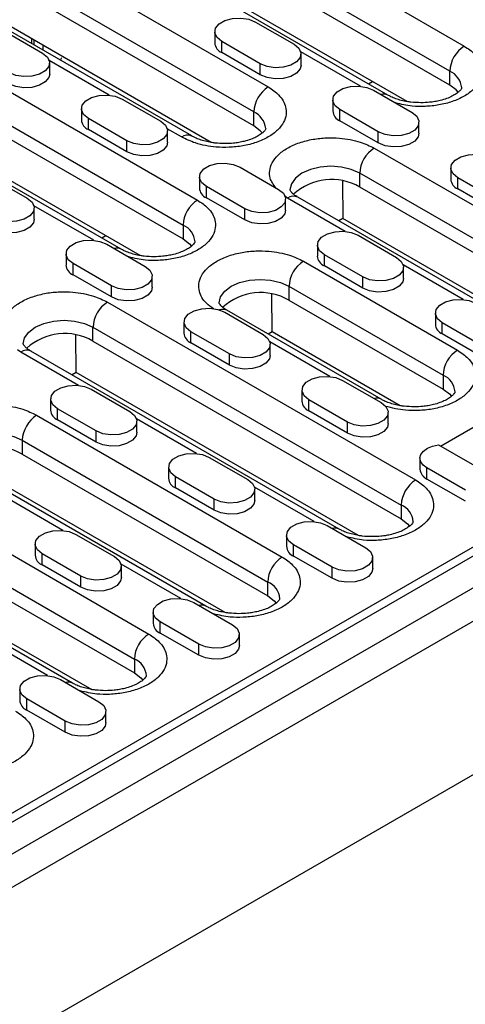
# Model space of a CAD drawing. Extents: x 275 to 6241, y 30 to 4403.
# Drawn here: x 2624 to 2689, y 2316 to 2461 of the extents above; entities that cross this region are included whole.
import ezdxf

# ---------------------------------------------------------------- set-up
doc = ezdxf.new("R2010")
doc.units = 0
doc.layers.add('DUENN-18', color=10, linetype='CONTINUOUS')

msp = doc.modelspace()

# ---------------------------------------------------------------- linework, layer by layer
at = {"layer": 'DUENN-18', "linetype": 'CONTINUOUS'}
for p, q in [((2534.86, 2292.28, -156.45), (2887.7, 2495.97, -156.45)), ((2892, 2493.76, -156.45), (2539.15, 2290.06, -156.45)), ((2894.12, 2490.08, -156.45), (2541.27, 2286.39, -156.45)), ((2644.08, 2483.21, -156.45), (2689.34, 2457.09, -156.45)), ((2687.22, 2453.41, -156.45), (2641.96, 2479.54, -156.45)), ((2687.22, 2451.37, -156.45), (2641.96, 2477.5, -156.45)), ((2678.11, 2449.89, -156.45), (2632.86, 2476.01, -156.45)), ((2624.5, 2471.9, -156.45), (2660.56, 2451.09, -156.45)), ((2680.94, 2448.94, -156.45), (2641.1, 2471.93, -156.45)), ((2658.44, 2447.41, -156.45), (2622.38, 2468.23, -156.45)), ((2540.92, 2263.69, -156.45), (2894.47, 2467.79, -156.45)), ((2541.27, 2263.89, -156.45), (2894.12, 2467.59, -156.45)), ((2658.44, 2445.37, -156.45), (2622.38, 2466.19, -156.45)), ((2649.33, 2443.89, -156.45), (2613.27, 2464.71, -156.45)), ((2652.16, 2442.94, -156.45), (2621.52, 2460.63, -156.45)), ((2658.69, 2460.62, -156.45), (2664.34, 2457.35, -156.45)), ((2621.77, 2459.31, -156.45), (2627.43, 2456.05, -156.45)), ((2625.77, 2458.17, -156.45), (2625.77, 2457.49, -156.45)), ((2652.71, 2459.19, -156.45), (2652.71, 2457.56, -156.45)), ((2626.12, 2457.97, -156.45), (2626.12, 2457.28, -156.45)), ((2627.47, 2457.19, -156.45), (2627.47, 2456.5, -156.45)), ((2659.39, 2454.49, -156.45), (2653.74, 2457.76, -156.45)), ((2653.74, 2456.13, -156.45), (2653.74, 2457.76, -156.45)), ((2630.04, 2455.02, -156.45), (2630.27, 2455.42, -156.45)), ((2659.39, 2452.86, -156.45), (2653.74, 2456.13, -156.45)), ((2674.11, 2451.18, -156.45), (2665.32, 2456.26, -156.45)), ((2665.37, 2454.29, -156.45), (2665.37, 2455.92, -156.45)), ((2637.2, 2449.87, -156.45), (2628.41, 2454.95, -156.45)), ((2628.46, 2452.98, -156.45), (2628.46, 2454.62, -156.45)), ((2659.39, 2452.86, -156.45), (2659.39, 2454.49, -156.45)), ((2618.34, 2452.84, -156.45), (2650.16, 2434.47, -156.45)), ((2687.22, 2451.37, -156.45), (2687.22, 2453.41, -156.45)), ((2675.89, 2451.86, -156.45), (2675.29, 2451.51, -156.45)), ((2676.01, 2450.62, -156.45), (2681.67, 2447.35, -156.45)), ((2616.22, 2449.17, -156.45), (2648.04, 2430.8, -156.45)), ((2639.1, 2449.31, -156.45), (2644.76, 2446.04, -156.45)), ((2670.03, 2449.19, -156.45), (2670.03, 2447.55, -156.45)), ((2616.22, 2447.13, -156.45), (2648.04, 2428.76, -156.45)), ((2633.12, 2447.88, -156.45), (2633.12, 2446.25, -156.45)), ((2639.81, 2443.19, -156.45), (2634.15, 2446.45, -156.45)), ((2634.15, 2444.82, -156.45), (2634.15, 2446.45, -156.45)), ((2658.44, 2445.37, -156.45), (2658.44, 2447.41, -156.45)), ((2676.72, 2444.49, -156.45), (2671.06, 2447.76, -156.45)), ((2671.06, 2446.13, -156.45), (2671.06, 2447.76, -156.45)), ((2638.94, 2427.27, -156.45), (2607.12, 2445.64, -156.45)), ((2676.72, 2442.86, -156.45), (2671.06, 2446.13, -156.45)), ((2682.69, 2444.29, -156.45), (2682.69, 2445.92, -156.45)), ((2639.81, 2441.55, -156.45), (2634.15, 2444.82, -156.45)), ((2647.83, 2443.74, -156.45), (2645.73, 2444.95, -156.45)), ((2645.78, 2442.98, -156.45), (2645.78, 2444.62, -156.45)), ((2676.72, 2442.86, -156.45), (2676.72, 2444.49, -156.45)), ((2641.77, 2426.32, -156.45), (2613.75, 2442.49, -156.45)), ((2639.81, 2441.55, -156.45), (2639.81, 2443.19, -156.45)), ((2676.12, 2442.11, -156.45), (2721.37, 2415.98, -156.45)), ((2656.42, 2439.31, -156.45), (2662.08, 2436.04, -156.45)), ((2619.51, 2438, -156.45), (2625.17, 2434.74, -156.45)), ((2650.45, 2437.88, -156.45), (2650.45, 2436.25, -156.45)), ((2719.25, 2412.31, -156.45), (2673.99, 2438.43, -156.45)), ((2673.99, 2436.39, -156.45), (2673.99, 2438.43, -156.45)), ((2687.36, 2439.19, -156.45), (2687.36, 2437.55, -156.45)), ((2657.13, 2433.19, -156.45), (2651.47, 2436.45, -156.45)), ((2651.47, 2434.82, -156.45), (2651.47, 2436.45, -156.45)), ((2671.45, 2437.26, -156.45), (2671.52, 2431.76, -156.45)), ((2719.25, 2410.26, -156.45), (2673.99, 2436.39, -156.45)), ((2694.04, 2434.49, -156.45), (2688.38, 2437.76, -156.45)), ((2688.38, 2436.13, -156.45), (2688.38, 2437.76, -156.45)), ((2663.39, 2434.76, -156.45), (2662.94, 2435.11, -156.45)), ((2710.14, 2408.78, -156.45), (2664.89, 2434.91, -156.45)), ((2694.04, 2432.86, -156.45), (2688.38, 2436.13, -156.45)), ((2634.94, 2428.57, -156.45), (2626.15, 2433.64, -156.45)), ((2657.13, 2431.55, -156.45), (2651.47, 2434.82, -156.45)), ((2663.1, 2432.98, -156.45), (2663.1, 2434.62, -156.45)), ((2671.85, 2429.87, -156.45), (2663.39, 2434.76, -156.45)), ((2626.19, 2431.68, -156.45), (2626.19, 2433.31, -156.45)), ((2657.13, 2431.55, -156.45), (2657.13, 2433.19, -156.45)), ((2648.04, 2430.8, -156.45), (2648.04, 2428.76, -156.45)), ((2671.52, 2431.76, -156.45), (2670.93, 2431.42, -156.45)), ((2712.98, 2407.83, -156.45), (2671.52, 2431.76, -156.45)), ((2636.71, 2429.24, -156.45), (2636.12, 2428.9, -156.45)), ((2673.75, 2429.31, -156.45), (2679.4, 2426.04, -156.45)), ((2636.84, 2428, -156.45), (2642.49, 2424.74, -156.45)), ((2667.77, 2427.88, -156.45), (2667.77, 2426.25, -156.45)), ((2630.86, 2426.57, -156.45), (2630.86, 2424.94, -156.45)), ((2674.45, 2423.19, -156.45), (2668.8, 2426.45, -156.45)), ((2668.8, 2424.82, -156.45), (2668.8, 2426.45, -156.45)), ((2637.54, 2421.88, -156.45), (2631.89, 2425.14, -156.45)), ((2631.89, 2423.51, -156.45), (2631.89, 2425.14, -156.45)), ((2665.72, 2425.49, -156.45), (2688.35, 2412.43, -156.45)), ((2674.45, 2421.55, -156.45), (2668.8, 2424.82, -156.45)), ((2689.17, 2419.87, -156.45), (2680.38, 2424.95, -156.45)), ((2637.54, 2420.25, -156.45), (2631.89, 2423.51, -156.45)), ((2680.43, 2422.98, -156.45), (2680.43, 2424.61, -156.45)), ((2637.54, 2420.25, -156.45), (2637.54, 2421.88, -156.45)), ((2643.52, 2421.67, -156.45), (2643.52, 2423.31, -156.45)), ((2674.45, 2421.55, -156.45), (2674.45, 2423.19, -156.45)), ((2661.13, 2415.15, -156.45), (2661.06, 2420.65, -156.45)), ((2663.6, 2421.82, -156.45), (2686.23, 2408.75, -156.45)), ((2663.6, 2421.82, -156.45), (2663.6, 2419.78, -156.45)), ((2636.94, 2419.49, -156.45), (2682.2, 2393.37, -156.45)), ((2663.6, 2419.78, -156.45), (2686.23, 2406.71, -156.45)), ((2654.16, 2418, -156.45), (2659.82, 2414.74, -156.45)), ((2677.12, 2405.23, -156.45), (2654.49, 2418.29, -156.45)), ((2685.1, 2417.88, -156.45), (2685.1, 2416.25, -156.45)), ((2648.18, 2416.57, -156.45), (2648.18, 2414.94, -156.45)), ((2691.78, 2413.18, -156.45), (2686.12, 2416.45, -156.45)), ((2686.12, 2414.82, -156.45), (2686.12, 2416.45, -156.45)), ((2632.35, 2409.14, -156.45), (2632.28, 2414.65, -156.45)), ((2634.82, 2415.82, -156.45), (2680.08, 2389.69, -156.45)), ((2634.82, 2413.78, -156.45), (2634.82, 2415.82, -156.45)), ((2654.87, 2411.88, -156.45), (2649.21, 2415.14, -156.45)), ((2649.21, 2413.51, -156.45), (2649.21, 2415.14, -156.45)), ((2661.13, 2415.15, -156.45), (2660.54, 2414.8, -156.45)), ((2679.95, 2404.28, -156.45), (2661.13, 2415.15, -156.45)), ((2691.78, 2411.55, -156.45), (2686.12, 2414.82, -156.45)), ((2634.82, 2413.78, -156.45), (2680.08, 2387.65, -156.45)), ((2654.87, 2410.25, -156.45), (2649.21, 2413.51, -156.45)), ((2669.59, 2408.56, -156.45), (2660.79, 2413.64, -156.45)), ((2660.84, 2411.67, -156.45), (2660.84, 2413.31, -156.45)), ((2624.21, 2412.14, -156.45), (2623.76, 2412.49, -156.45)), ((2632.68, 2407.26, -156.45), (2624.21, 2412.14, -156.45)), ((2670.97, 2386.17, -156.45), (2625.71, 2412.29, -156.45)), ((2654.87, 2410.25, -156.45), (2654.87, 2411.88, -156.45)), ((2632.35, 2409.14, -156.45), (2631.76, 2408.8, -156.45)), ((2673.8, 2385.21, -156.45), (2632.35, 2409.14, -156.45)), ((2671.48, 2408, -156.45), (2677.14, 2404.73, -156.45)), ((2686.23, 2408.75, -156.45), (2686.23, 2406.71, -156.45)), ((2634.57, 2406.69, -156.45), (2640.23, 2403.43, -156.45)), ((2665.51, 2406.57, -156.45), (2665.51, 2404.94, -156.45)), ((2685.87, 2398.35, -156.45), (2700.02, 2406.51, -156.45)), ((2628.6, 2405.27, -156.45), (2628.6, 2403.63, -156.45)), ((2672.19, 2401.88, -156.45), (2666.53, 2405.14, -156.45)), ((2666.53, 2403.51, -156.45), (2666.53, 2405.14, -156.45)), ((2635.28, 2400.57, -156.45), (2629.62, 2403.84, -156.45)), ((2629.62, 2402.2, -156.45), (2629.62, 2403.84, -156.45)), ((2672.19, 2400.24, -156.45), (2666.53, 2403.51, -156.45)), ((2678.17, 2401.67, -156.45), (2678.17, 2403.31, -156.45)), ((2626.55, 2402.88, -156.45), (2662.61, 2382.06, -156.45)), ((2635.28, 2398.94, -156.45), (2629.62, 2402.2, -156.45)), ((2650, 2397.26, -156.45), (2641.21, 2402.33, -156.45)), ((2641.25, 2400.37, -156.45), (2641.25, 2402, -156.45)), ((2672.19, 2400.24, -156.45), (2672.19, 2401.88, -156.45)), ((2635.28, 2398.94, -156.45), (2635.28, 2400.57, -156.45)), ((2624.43, 2399.2, -156.45), (2660.49, 2378.38, -156.45)), ((2624.43, 2399.2, -156.45), (2624.43, 2397.16, -156.45)), ((2685.54, 2398.54, -156.45), (2695.4, 2392.85, -156.45)), ((2597.77, 2396.88, -156.45), (2643.02, 2370.75, -156.45)), ((2624.43, 2397.16, -156.45), (2660.49, 2376.34, -156.45)), ((2651.9, 2396.69, -156.45), (2657.55, 2393.43, -156.45)), ((2682.83, 2396.57, -156.45), (2682.83, 2394.94, -156.45)), ((2651.38, 2374.86, -156.45), (2615.32, 2395.68, -156.45)), ((2654.22, 2373.91, -156.45), (2617.25, 2395.25, -156.45)), ((2645.92, 2395.26, -156.45), (2645.92, 2393.63, -156.45)), ((2689.52, 2391.88, -156.45), (2683.86, 2395.14, -156.45)), ((2683.86, 2393.51, -156.45), (2683.86, 2395.14, -156.45)), ((2595.65, 2393.2, -156.45), (2640.9, 2367.08, -156.45)), ((2652.6, 2390.57, -156.45), (2646.95, 2393.84, -156.45)), ((2646.95, 2392.2, -156.45), (2646.95, 2393.84, -156.45)), ((2689.52, 2390.24, -156.45), (2683.86, 2393.51, -156.45)), ((2630.41, 2385.95, -156.45), (2620.75, 2391.53, -156.45)), ((2652.6, 2388.94, -156.45), (2646.95, 2392.2, -156.45)), ((2667.32, 2387.26, -156.45), (2658.53, 2392.33, -156.45)), ((2658.58, 2390.37, -156.45), (2658.58, 2392, -156.45)), ((2595.65, 2391.16, -156.45), (2640.9, 2365.04, -156.45)), ((2652.6, 2388.94, -156.45), (2652.6, 2390.57, -156.45)), ((2531.72, 2291.8, -156.45), (2699.66, 2388.75, -156.45)), ((2631.79, 2363.55, -156.45), (2586.54, 2389.68, -156.45)), ((2588.47, 2389.25, -156.45), (2634.63, 2362.6, -156.45)), ((2680.08, 2389.69, -156.45), (2680.08, 2387.65, -156.45)), ((2669.22, 2386.69, -156.45), (2674.88, 2383.43, -156.45)), ((2632.31, 2385.39, -156.45), (2637.97, 2382.12, -156.45)), ((2663.25, 2385.26, -156.45), (2663.25, 2383.63, -156.45)), ((2626.34, 2383.96, -156.45), (2626.34, 2382.32, -156.45)), ((2669.93, 2380.57, -156.45), (2664.27, 2383.83, -156.45)), ((2664.27, 2382.2, -156.45), (2664.27, 2383.83, -156.45)), ((2633.02, 2379.26, -156.45), (2627.36, 2382.53, -156.45)), ((2627.36, 2380.9, -156.45), (2627.36, 2382.53, -156.45)), ((2669.93, 2378.94, -156.45), (2664.27, 2382.2, -156.45)), ((2675.9, 2380.36, -156.45), (2675.9, 2382, -156.45)), ((2633.02, 2377.63, -156.45), (2627.36, 2380.9, -156.45)), ((2647.74, 2375.95, -156.45), (2638.94, 2381.03, -156.45)), ((2638.99, 2379.06, -156.45), (2638.99, 2380.69, -156.45)), ((2669.93, 2378.94, -156.45), (2669.93, 2380.57, -156.45)), ((2633.02, 2377.63, -156.45), (2633.02, 2379.26, -156.45)), ((2660.49, 2376.34, -156.45), (2660.49, 2378.38, -156.45)), ((2649.63, 2375.38, -156.45), (2655.29, 2372.12, -156.45)), ((2643.66, 2373.96, -156.45), (2643.66, 2372.32, -156.45)), ((2650.34, 2369.26, -156.45), (2644.68, 2372.53, -156.45)), ((2644.68, 2370.89, -156.45), (2644.68, 2372.53, -156.45)), ((2650.34, 2367.63, -156.45), (2644.68, 2370.89, -156.45)), ((2656.32, 2369.06, -156.45), (2656.32, 2370.69, -156.45)), ((2628.15, 2364.64, -156.45), (2619.36, 2369.72, -156.45)), ((2650.34, 2367.63, -156.45), (2650.34, 2369.26, -156.45)), ((2640.9, 2367.08, -156.45), (2640.9, 2365.04, -156.45)), ((2630.05, 2364.08, -156.45), (2635.7, 2360.81, -156.45)), ((2624.07, 2362.65, -156.45), (2624.07, 2361.02, -156.45)), ((2630.75, 2357.95, -156.45), (2625.1, 2361.22, -156.45)), ((2625.1, 2359.59, -156.45), (2625.1, 2361.22, -156.45)), ((2630.75, 2356.32, -156.45), (2625.1, 2359.59, -156.45)), ((2636.73, 2357.75, -156.45), (2636.73, 2359.38, -156.45)), ((2630.75, 2356.32, -156.45), (2630.75, 2357.95, -156.45))]:
    msp.add_line(p, q, dxfattribs=at)
at = {"layer": 'DUENN-18', "linetype": 'CONTINUOUS', "elevation": -156.45, "flags": 128}
for points in [[(2653.74, 2457.76), (2653.04, 2458.34), (2652.72, 2459.01), (2652.83, 2459.71), (2653.34, 2460.35), (2654.2, 2460.84), (2655.3, 2461.14), (2656.52, 2461.2), (2657.69, 2461.02), (2658.69, 2460.62)], [(2664.34, 2457.35), (2665.04, 2456.78), (2665.35, 2456.1), (2665.25, 2455.4), (2664.73, 2454.76), (2663.87, 2454.27), (2662.77, 2453.97), (2661.56, 2453.91), (2660.39, 2454.09), (2659.39, 2454.49)], [(2627.43, 2456.05), (2628.13, 2455.47), (2628.44, 2454.79), (2628.34, 2454.09), (2627.82, 2453.46), (2626.96, 2452.96), (2625.86, 2452.67), (2624.65, 2452.6), (2623.48, 2452.79), (2622.48, 2453.19)], [(2665.37, 2454.29), (2665.25, 2453.77), (2664.73, 2453.13), (2663.87, 2452.64), (2662.77, 2452.34), (2661.56, 2452.28), (2660.39, 2452.46), (2659.39, 2452.86)], [(2628.46, 2452.98), (2628.34, 2452.46), (2627.82, 2451.83), (2626.96, 2451.33), (2625.86, 2451.03), (2624.65, 2450.97), (2623.48, 2451.15), (2622.48, 2451.56)], [(2671.06, 2447.76), (2670.36, 2448.33), (2670.05, 2449.01), (2670.15, 2449.71), (2670.67, 2450.35), (2671.53, 2450.84), (2672.63, 2451.14), (2673.84, 2451.2), (2675.01, 2451.02), (2676.01, 2450.62)], [(2688.47, 2450.31), (2688.17, 2450.65), (2687.22, 2451.37)], [(2634.15, 2446.45), (2633.45, 2447.03), (2633.14, 2447.71), (2633.24, 2448.4), (2633.76, 2449.04), (2634.62, 2449.54), (2635.72, 2449.83), (2636.93, 2449.89), (2638.1, 2449.71), (2639.1, 2449.31)], [(2681.67, 2447.35), (2682.36, 2446.78), (2682.68, 2446.1), (2682.57, 2445.4), (2682.06, 2444.76), (2681.2, 2444.27), (2680.1, 2443.97), (2678.89, 2443.91), (2677.71, 2444.09), (2676.72, 2444.49)], [(2644.76, 2446.04), (2645.45, 2445.47), (2645.77, 2444.79), (2645.66, 2444.09), (2645.15, 2443.46), (2644.29, 2442.96), (2643.19, 2442.66), (2641.98, 2442.6), (2640.8, 2442.78), (2639.81, 2443.19)], [(2659.69, 2444.31), (2659.39, 2444.65), (2658.44, 2445.37)], [(2682.69, 2444.29), (2682.57, 2443.77), (2682.06, 2443.13), (2681.2, 2442.63), (2680.1, 2442.34), (2678.89, 2442.28), (2677.71, 2442.46), (2676.72, 2442.86)], [(2645.78, 2442.98), (2645.66, 2442.46), (2645.15, 2441.82), (2644.29, 2441.33), (2643.19, 2441.03), (2641.98, 2440.97), (2640.8, 2441.15), (2639.81, 2441.55)], [(2688.38, 2437.76), (2687.69, 2438.33), (2687.37, 2439.01), (2687.48, 2439.71), (2687.99, 2440.35), (2688.85, 2440.84), (2689.95, 2441.14), (2691.16, 2441.2), (2692.34, 2441.02), (2693.33, 2440.62)], [(2651.47, 2436.45), (2650.78, 2437.03), (2650.46, 2437.7), (2650.57, 2438.4), (2651.08, 2439.04), (2651.94, 2439.54), (2653.04, 2439.83), (2654.25, 2439.89), (2655.43, 2439.71), (2656.42, 2439.31)], [(2673.99, 2438.43), (2672.75, 2438.98), (2671.3, 2439.33), (2669.75, 2439.45), (2668.2, 2439.33), (2666.75, 2438.98), (2665.51, 2438.43), (2664.56, 2437.71), (2663.96, 2436.88), (2663.75, 2435.98), (2663.75, 2435.97)], [(2662.08, 2436.04), (2662.78, 2435.47), (2663.09, 2434.79), (2662.99, 2434.09), (2662.47, 2433.46), (2661.61, 2432.96), (2660.51, 2432.66), (2659.3, 2432.6), (2658.13, 2432.78), (2657.13, 2433.19)], [(2625.17, 2434.74), (2625.87, 2434.16), (2626.18, 2433.48), (2626.07, 2432.79), (2625.56, 2432.15), (2624.7, 2431.65), (2623.6, 2431.36), (2622.39, 2431.3), (2621.21, 2431.48), (2620.22, 2431.88)], [(2663.1, 2432.98), (2662.99, 2432.46), (2662.47, 2431.82), (2661.61, 2431.33), (2660.51, 2431.03), (2659.3, 2430.97), (2658.13, 2431.15), (2657.13, 2431.55)], [(2626.19, 2431.68), (2626.07, 2431.15), (2625.56, 2430.52), (2624.7, 2430.02), (2623.6, 2429.72), (2622.39, 2429.66), (2621.21, 2429.84), (2620.22, 2430.25)], [(2668.8, 2426.45), (2668.1, 2427.03), (2667.79, 2427.7), (2667.89, 2428.4), (2668.4, 2429.04), (2669.26, 2429.53), (2670.37, 2429.83), (2671.58, 2429.89), (2672.75, 2429.71), (2673.75, 2429.31)], [(2631.89, 2425.14), (2631.19, 2425.72), (2630.87, 2426.4), (2630.98, 2427.1), (2631.49, 2427.73), (2632.35, 2428.23), (2633.45, 2428.53), (2634.67, 2428.59), (2635.84, 2428.4), (2636.84, 2428)], [(2648.04, 2428.76), (2649, 2428.04), (2649.29, 2427.7)], [(2679.4, 2426.04), (2680.1, 2425.47), (2680.42, 2424.79), (2680.31, 2424.09), (2679.8, 2423.46), (2678.94, 2422.96), (2677.83, 2422.66), (2676.62, 2422.6), (2675.45, 2422.78), (2674.45, 2423.19)], [(2642.49, 2424.74), (2643.19, 2424.16), (2643.5, 2423.48), (2643.4, 2422.78), (2642.88, 2422.15), (2642.03, 2421.65), (2640.92, 2421.36), (2639.71, 2421.29), (2638.54, 2421.48), (2637.54, 2421.88)], [(2653.36, 2419.37), (2653.56, 2420.26), (2654.16, 2421.1), (2655.11, 2421.82), (2656.36, 2422.37), (2657.8, 2422.71), (2659.36, 2422.83), (2660.91, 2422.71), (2662.36, 2422.37), (2663.6, 2421.82)], [(2680.43, 2422.98), (2680.31, 2422.46), (2679.8, 2421.82), (2678.94, 2421.33), (2677.83, 2421.03), (2676.62, 2420.97), (2675.45, 2421.15), (2674.45, 2421.55)], [(2643.52, 2421.67), (2643.4, 2421.15), (2642.88, 2420.52), (2642.03, 2420.02), (2640.92, 2419.72), (2639.71, 2419.66), (2638.54, 2419.84), (2637.54, 2420.25)], [(2686.12, 2416.45), (2685.42, 2417.02), (2685.11, 2417.7), (2685.22, 2418.4), (2685.73, 2419.04), (2686.59, 2419.53), (2687.69, 2419.83), (2688.9, 2419.89), (2690.08, 2419.71), (2691.07, 2419.31)], [(2649.21, 2415.14), (2648.51, 2415.72), (2648.2, 2416.4), (2648.3, 2417.1), (2648.82, 2417.73), (2649.68, 2418.23), (2650.78, 2418.52), (2651.99, 2418.59), (2653.16, 2418.4), (2654.16, 2418)], [(2624.58, 2413.37), (2624.78, 2414.26), (2625.38, 2415.1), (2626.34, 2415.82), (2627.58, 2416.37), (2629.02, 2416.71), (2630.58, 2416.83), (2632.13, 2416.71), (2633.58, 2416.37), (2634.82, 2415.82)], [(2659.82, 2414.74), (2660.51, 2414.16), (2660.83, 2413.48), (2660.72, 2412.78), (2660.21, 2412.15), (2659.35, 2411.65), (2658.25, 2411.36), (2657.04, 2411.29), (2655.86, 2411.48), (2654.87, 2411.88)], [(2660.84, 2411.67), (2660.72, 2411.15), (2660.21, 2410.51), (2659.35, 2410.02), (2658.25, 2409.72), (2657.04, 2409.66), (2655.86, 2409.84), (2654.87, 2410.25)], [(2666.53, 2405.14), (2665.84, 2405.72), (2665.52, 2406.4), (2665.63, 2407.09), (2666.14, 2407.73), (2667, 2408.23), (2668.1, 2408.52), (2669.31, 2408.58), (2670.49, 2408.4), (2671.48, 2408)], [(2629.62, 2403.84), (2628.93, 2404.41), (2628.61, 2405.09), (2628.72, 2405.79), (2629.23, 2406.42), (2630.09, 2406.92), (2631.19, 2407.22), (2632.4, 2407.28), (2633.58, 2407.1), (2634.57, 2406.69)], [(2686.23, 2406.71), (2687.18, 2406), (2687.47, 2405.66)], [(2677.14, 2404.73), (2677.84, 2404.16), (2678.15, 2403.48), (2678.05, 2402.78), (2677.53, 2402.15), (2676.67, 2401.65), (2675.57, 2401.35), (2674.36, 2401.29), (2673.19, 2401.47), (2672.19, 2401.88)], [(2640.23, 2403.43), (2640.93, 2402.85), (2641.24, 2402.18), (2641.14, 2401.48), (2640.62, 2400.84), (2639.76, 2400.34), (2638.66, 2400.05), (2637.45, 2399.99), (2636.28, 2400.17), (2635.28, 2400.57)], [(2678.17, 2401.67), (2678.05, 2401.15), (2677.53, 2400.51), (2676.67, 2400.02), (2675.57, 2399.72), (2674.36, 2399.66), (2673.19, 2399.84), (2672.19, 2400.24)], [(2614.18, 2396.75), (2614.39, 2397.65), (2614.99, 2398.49), (2615.94, 2399.2), (2617.18, 2399.75), (2618.63, 2400.1), (2620.18, 2400.22), (2621.74, 2400.1), (2623.18, 2399.75), (2624.43, 2399.2)], [(2641.25, 2400.37), (2641.14, 2399.84), (2640.62, 2399.21), (2639.76, 2398.71), (2638.66, 2398.41), (2637.45, 2398.35), (2636.28, 2398.54), (2635.28, 2398.94)], [(2683.86, 2395.14), (2683.29, 2395.57), (2682.94, 2396.06), (2682.83, 2396.6), (2682.97, 2397.13), (2683.34, 2397.62), (2683.92, 2398.03), (2684.67, 2398.35), (2685.54, 2398.54)], [(2646.95, 2393.84), (2646.25, 2394.41), (2645.94, 2395.09), (2646.04, 2395.79), (2646.56, 2396.42), (2647.41, 2396.92), (2648.52, 2397.22), (2649.73, 2397.28), (2650.9, 2397.1), (2651.9, 2396.69)], [(2657.55, 2393.43), (2658.25, 2392.85), (2658.57, 2392.17), (2658.46, 2391.48), (2657.95, 2390.84), (2657.09, 2390.34), (2655.98, 2390.05), (2654.77, 2389.99), (2653.6, 2390.17), (2652.6, 2390.57)], [(2658.58, 2390.37), (2658.46, 2389.84), (2657.95, 2389.21), (2657.09, 2388.71), (2655.98, 2388.41), (2654.77, 2388.35), (2653.6, 2388.53), (2652.6, 2388.94)], [(2664.27, 2383.83), (2663.57, 2384.41), (2663.26, 2385.09), (2663.37, 2385.79), (2663.88, 2386.42), (2664.74, 2386.92), (2665.84, 2387.21), (2667.05, 2387.28), (2668.23, 2387.09), (2669.22, 2386.69)], [(2680.08, 2387.65), (2681.03, 2386.93), (2681.32, 2386.6)], [(2627.36, 2382.53), (2626.66, 2383.1), (2626.35, 2383.78), (2626.45, 2384.48), (2626.97, 2385.12), (2627.83, 2385.61), (2628.93, 2385.91), (2630.14, 2385.97), (2631.31, 2385.79), (2632.31, 2385.39)], [(2674.88, 2383.43), (2675.58, 2382.85), (2675.89, 2382.17), (2675.78, 2381.47), (2675.27, 2380.84), (2674.41, 2380.34), (2673.31, 2380.05), (2672.1, 2379.98), (2670.92, 2380.17), (2669.93, 2380.57)], [(2637.97, 2382.12), (2638.66, 2381.55), (2638.98, 2380.87), (2638.87, 2380.17), (2638.36, 2379.53), (2637.5, 2379.04), (2636.4, 2378.74), (2635.19, 2378.68), (2634.01, 2378.86), (2633.02, 2379.26)], [(2675.9, 2380.36), (2675.78, 2379.84), (2675.27, 2379.21), (2674.41, 2378.71), (2673.31, 2378.41), (2672.1, 2378.35), (2670.92, 2378.53), (2669.93, 2378.94)], [(2638.99, 2379.06), (2638.87, 2378.54), (2638.36, 2377.9), (2637.5, 2377.4), (2636.4, 2377.11), (2635.19, 2377.05), (2634.01, 2377.23), (2633.02, 2377.63)], [(2644.68, 2372.53), (2643.99, 2373.1), (2643.67, 2373.78), (2643.78, 2374.48), (2644.29, 2375.11), (2645.15, 2375.61), (2646.25, 2375.91), (2647.46, 2375.97), (2648.64, 2375.79), (2649.63, 2375.38)], [(2660.49, 2376.34), (2661.44, 2375.63), (2661.74, 2375.29)], [(2655.29, 2372.12), (2655.99, 2371.54), (2656.3, 2370.87), (2656.2, 2370.17), (2655.68, 2369.53), (2654.82, 2369.04), (2653.72, 2368.74), (2652.51, 2368.68), (2651.34, 2368.86), (2650.34, 2369.26)], [(2656.32, 2369.06), (2656.2, 2368.53), (2655.68, 2367.9), (2654.82, 2367.4), (2653.72, 2367.11), (2652.51, 2367.04), (2651.34, 2367.23), (2650.34, 2367.63)], [(2625.1, 2361.22), (2624.4, 2361.79), (2624.09, 2362.47), (2624.19, 2363.17), (2624.71, 2363.81), (2625.57, 2364.3), (2626.67, 2364.6), (2627.88, 2364.66), (2629.05, 2364.48), (2630.05, 2364.08)], [(2640.9, 2365.04), (2641.86, 2364.32), (2642.15, 2363.98)], [(2635.7, 2360.81), (2636.4, 2360.24), (2636.72, 2359.56), (2636.61, 2358.86), (2636.1, 2358.22), (2635.24, 2357.73), (2634.14, 2357.43), (2632.92, 2357.37), (2631.75, 2357.55), (2630.75, 2357.95)], [(2636.73, 2357.75), (2636.61, 2357.23), (2636.1, 2356.59), (2635.24, 2356.09), (2634.14, 2355.8), (2632.92, 2355.74), (2631.75, 2355.92), (2630.75, 2356.32)]]:
    msp.add_lwpolyline(points, dxfattribs=at)
at = {"layer": 'DUENN-18', "linetype": 'CONTINUOUS'}
for centre, radius, start, end in [((2654.37, 2457.67, -156.45), 1.67, 183.7966, 247.5236), ((2691.82, 2453.2, -156.45), 4.61, 122.6055, 177.3945), ((2685.97, 2450.66, -156.45), 3.02, 5.9564, 65.6614), ((2663.04, 2447.2, -156.45), 4.61, 122.6055, 177.3945), ((2677.53, 2448.82, -156.45), 1.22, 61.2138, 109.0336), ((2657.19, 2444.66, -156.45), 3.02, 5.9564, 65.6614), ((2671.7, 2447.67, -156.45), 1.67, 183.7966, 247.5236), ((2634.79, 2446.36, -156.45), 1.67, 183.7966, 247.5236), ((2648.7, 2442.6, -156.45), 1.43, 63.5544, 127.3023), ((2678.6, 2438.22, -156.45), 4.61, 122.6055, 177.3945), ((2669.85, 2429.23, -156.45), 8.27, 59.9181, 132.5699), ((2689.02, 2437.66, -156.45), 1.67, 183.7966, 247.5236), ((2652.11, 2436.36, -156.45), 1.67, 183.7966, 247.5236), ((2664.27, 2433.53, -156.45), 1.51, 65.6929, 125.6176), ((2652.65, 2430.59, -156.45), 4.61, 122.6055, 177.3945), ((2646.94, 2428.15, -156.45), 2.87, 3.9099, 67.3834), ((2638.36, 2426.2, -156.45), 1.22, 61.2138, 109.0336), ((2669.43, 2426.36, -156.45), 1.67, 183.7966, 247.5236), ((2632.52, 2425.05, -156.45), 1.67, 183.7966, 247.5236), ((2668.21, 2421.61, -156.45), 4.61, 122.6055, 177.3945), ((2659.45, 2412.61, -156.45), 8.28, 59.9498, 132.3791), ((2639.43, 2415.61, -156.45), 4.61, 122.6055, 177.3945), ((2653.9, 2417.07, -156.45), 1.36, 64.1413, 111.5393), ((2686.76, 2416.36, -156.45), 1.67, 183.7966, 247.5236), ((2630.67, 2406.6, -156.45), 8.28, 59.9498, 132.3791), ((2649.85, 2415.05, -156.45), 1.67, 183.7966, 247.5236), ((2625.09, 2410.92, -156.45), 1.51, 65.6929, 125.6176), ((2690.83, 2408.55, -156.45), 4.61, 122.6055, 177.3945), ((2685.12, 2406.11, -156.45), 2.87, 3.9099, 67.3834), ((2667.17, 2405.05, -156.45), 1.67, 183.7966, 247.5236), ((2676.54, 2404.16, -156.45), 1.22, 61.2138, 109.0336), ((2630.26, 2403.74, -156.45), 1.67, 183.7966, 247.5236), ((2629.03, 2398.99, -156.45), 4.61, 122.6055, 177.3945), ((2620.28, 2389.99, -156.45), 8.28, 59.9498, 132.3791), ((2684.58, 2395.11, -156.45), 1.75, 185.5392, 245.7809), ((2647.58, 2393.74, -156.45), 1.67, 183.7966, 247.5236), ((2684.68, 2389.48, -156.45), 4.61, 122.6055, 177.3945), ((2678.97, 2387.05, -156.45), 2.87, 3.9099, 67.3834), ((2670.39, 2385.1, -156.45), 1.22, 61.2138, 109.0336), ((2664.91, 2383.74, -156.45), 1.67, 183.7966, 247.5236), ((2628, 2382.43, -156.45), 1.67, 183.7966, 247.5236), ((2665.09, 2378.17, -156.45), 4.61, 122.6055, 177.3945), ((2659.39, 2375.74, -156.45), 2.87, 3.9099, 67.3834), ((2650.8, 2373.79, -156.45), 1.22, 61.2138, 109.0336), ((2645.32, 2372.43, -156.45), 1.67, 183.7966, 247.5236), ((2645.51, 2366.87, -156.45), 4.61, 122.6055, 177.3945), ((2639.8, 2364.43, -156.45), 2.87, 3.9099, 67.3834), ((2631.22, 2362.48, -156.45), 1.22, 61.2138, 109.0336), ((2625.73, 2361.13, -156.45), 1.67, 183.7966, 247.5236)]:
    msp.add_arc(centre, radius, start, end, dxfattribs=at)
for points, knots in [([(2689.34, 2457.09, -156.45), (2689.89, 2456.71, -156.45), (2691.14, 2455.86, -156.45), (2691.93, 2454.41, -156.45), (2692.02, 2453.03, -156.45), (2691.65, 2451.86, -156.45), (2690.78, 2450.72, -156.45), (2689.4, 2449.7, -156.45), (2687.64, 2448.91, -156.45), (2685.66, 2448.4, -156.45), (2683.65, 2448.2, -156.45), (2681.45, 2448.21, -156.45), (2680.06, 2448.55, -156.45), (2679.26, 2448.74, -156.45)], [0, 0, 0, 0, 0.101865, 0.230715, 0.306119, 0.387906, 0.47458, 0.563922, 0.653263, 0.739937, 0.821724, 0.897128, 1, 1, 1, 1]), ([(2660.56, 2451.09, -156.45), (2661.11, 2450.71, -156.45), (2662.36, 2449.86, -156.45), (2663.15, 2448.41, -156.45), (2663.24, 2447.03, -156.45), (2662.87, 2445.86, -156.45), (2662, 2444.72, -156.45), (2660.63, 2443.7, -156.45), (2658.86, 2442.91, -156.45), (2656.88, 2442.4, -156.45), (2654.86, 2442.19, -156.45), (2652.47, 2442.24, -156.45), (2649.96, 2442.7, -156.45), (2648.48, 2443.42, -156.45), (2647.83, 2443.74, -156.45)], [0, 0, 0, 0, 0.090318, 0.204563, 0.27142, 0.343936, 0.420786, 0.5, 0.579214, 0.656064, 0.72858, 0.795437, 0.909682, 1, 1, 1, 1]), ([(2688.97, 2450.97, -156.45), (2688.97, 2450.96, -156.45), (2688.98, 2450.96, -156.45), (2688.98, 2450.95, -156.45), (2688.9, 2450.77, -156.45), (2688.65, 2450.47, -156.45), (2688.2, 2450.1, -156.45), (2687.57, 2449.72, -156.45), (2686.76, 2449.37, -156.45), (2685.9, 2449.11, -156.45), (2685.05, 2448.93, -156.45), (2684.1, 2448.8, -156.45), (2683.4, 2448.78, -156.45), (2682.97, 2448.77, -156.45)], [0, 0, 0, 0, 0.014967, 0.138041, 0.239049, 0.340042, 0.43972, 0.538616, 0.636106, 0.736895, 0.81179, 0.885081, 1, 1, 1, 1]), ([(2682.97, 2448.77, -156.45), (2682.48, 2448.78, -156.45), (2681.8, 2448.81, -156.45), (2680.84, 2448.95, -156.45), (2680.08, 2449.1, -156.45), (2679.28, 2449.35, -156.45), (2678.6, 2449.62, -156.45), (2678.27, 2449.81, -156.45), (2678.12, 2449.89, -156.45)], [0, 0, 0, 0, 0.261292, 0.363098, 0.529518, 0.697007, 0.87086, 1, 1, 1, 1]), ([(2654.2, 2442.77, -156.45), (2653.7, 2442.78, -156.45), (2653.02, 2442.8, -156.45), (2652.06, 2442.95, -156.45), (2651.31, 2443.1, -156.45), (2650.5, 2443.35, -156.45), (2649.82, 2443.61, -156.45), (2649.49, 2443.81, -156.45), (2649.34, 2443.89, -156.45)], [0, 0, 0, 0, 0.261292, 0.363098, 0.529518, 0.697007, 0.87086, 1, 1, 1, 1]), ([(2660.19, 2444.96, -156.45), (2660.19, 2444.96, -156.45), (2660.2, 2444.96, -156.45), (2660.2, 2444.95, -156.45), (2660.12, 2444.77, -156.45), (2659.87, 2444.47, -156.45), (2659.42, 2444.1, -156.45), (2658.79, 2443.72, -156.45), (2657.98, 2443.37, -156.45), (2657.12, 2443.11, -156.45), (2656.27, 2442.93, -156.45), (2655.32, 2442.8, -156.45), (2654.62, 2442.78, -156.45), (2654.2, 2442.77, -156.45)], [0, 0, 0, 0, 0.014967, 0.138041, 0.239049, 0.340042, 0.43972, 0.538616, 0.636106, 0.736895, 0.81179, 0.885081, 1, 1, 1, 1]), ([(2661.65, 2436.29, -156.45), (2661.32, 2436.75, -156.45), (2660.75, 2437.55, -156.45), (2660.71, 2438.82, -156.45), (2661.07, 2439.98, -156.45), (2661.95, 2441.13, -156.45), (2663.32, 2442.14, -156.45), (2665.08, 2442.94, -156.45), (2667.07, 2443.44, -156.45), (2669.08, 2443.65, -156.45), (2671.47, 2443.6, -156.45), (2673.99, 2443.15, -156.45), (2675.46, 2442.42, -156.45), (2676.12, 2442.11, -156.45)], [0, 0, 0, 0, 0.102872, 0.178276, 0.260063, 0.346737, 0.436078, 0.52542, 0.612094, 0.693881, 0.769285, 0.898135, 1, 1, 1, 1]), ([(2664.9, 2434.91, -156.45), (2664.84, 2434.94, -156.45), (2664.58, 2435.08, -156.45), (2664.25, 2435.33, -156.45), (2663.94, 2435.64, -156.45), (2663.78, 2435.87, -156.45), (2663.75, 2435.98, -156.45), (2663.75, 2435.98, -156.45), (2663.75, 2435.98, -156.45)], [0, 0, 0, 0, 0.047044, 0.226445, 0.407517, 0.595002, 0.800014, 1, 1, 1, 1]), ([(2650.16, 2434.47, -156.45), (2650.72, 2434.1, -156.45), (2651.97, 2433.24, -156.45), (2652.76, 2431.79, -156.45), (2652.85, 2430.41, -156.45), (2652.48, 2429.25, -156.45), (2651.6, 2428.1, -156.45), (2650.23, 2427.09, -156.45), (2648.47, 2426.3, -156.45), (2646.48, 2425.79, -156.45), (2644.47, 2425.58, -156.45), (2642.27, 2425.6, -156.45), (2640.89, 2425.93, -156.45), (2640.09, 2426.12, -156.45)], [0, 0, 0, 0, 0.101865, 0.230715, 0.306119, 0.387906, 0.47458, 0.563922, 0.653263, 0.739937, 0.821724, 0.897128, 1, 1, 1, 1]), ([(2649.8, 2428.35, -156.45), (2649.8, 2428.35, -156.45), (2649.8, 2428.34, -156.45), (2649.8, 2428.34, -156.45), (2649.72, 2428.15, -156.45), (2649.48, 2427.86, -156.45), (2649.03, 2427.48, -156.45), (2648.39, 2427.11, -156.45), (2647.59, 2426.76, -156.45), (2646.73, 2426.5, -156.45), (2645.87, 2426.32, -156.45), (2644.93, 2426.19, -156.45), (2644.23, 2426.17, -156.45), (2643.8, 2426.15, -156.45)], [0, 0, 0, 0, 0.014967, 0.138041, 0.239049, 0.340042, 0.43972, 0.538616, 0.636106, 0.736895, 0.81179, 0.885081, 1, 1, 1, 1]), ([(2643.8, 2426.15, -156.45), (2643.31, 2426.17, -156.45), (2642.62, 2426.19, -156.45), (2641.67, 2426.33, -156.45), (2640.91, 2426.49, -156.45), (2640.1, 2426.73, -156.45), (2639.43, 2427, -156.45), (2639.09, 2427.19, -156.45), (2638.95, 2427.28, -156.45)], [0, 0, 0, 0, 0.261292, 0.363098, 0.529518, 0.697007, 0.87086, 1, 1, 1, 1]), ([(2652.54, 2418.49, -156.45), (2652.16, 2418.76, -156.45), (2651.09, 2419.5, -156.45), (2650.41, 2420.82, -156.45), (2650.31, 2422.2, -156.45), (2650.68, 2423.37, -156.45), (2651.56, 2424.51, -156.45), (2652.93, 2425.53, -156.45), (2654.69, 2426.32, -156.45), (2656.67, 2426.83, -156.45), (2658.69, 2427.04, -156.45), (2661.08, 2426.99, -156.45), (2663.59, 2426.53, -156.45), (2665.07, 2425.81, -156.45), (2665.72, 2425.49, -156.45)], [0, 0, 0, 0, 0.065499, 0.182861, 0.251542, 0.326037, 0.404983, 0.486358, 0.567734, 0.64668, 0.721175, 0.789856, 0.907217, 1, 1, 1, 1]), ([(2622.48, 2413.67, -156.45), (2622.15, 2414.14, -156.45), (2621.57, 2414.94, -156.45), (2621.54, 2416.2, -156.45), (2621.9, 2417.37, -156.45), (2622.78, 2418.51, -156.45), (2624.15, 2419.53, -156.45), (2625.91, 2420.32, -156.45), (2627.89, 2420.83, -156.45), (2629.91, 2421.04, -156.45), (2632.3, 2420.99, -156.45), (2634.81, 2420.53, -156.45), (2636.29, 2419.81, -156.45), (2636.94, 2419.49, -156.45)], [0, 0, 0, 0, 0.102872, 0.178276, 0.260063, 0.346737, 0.436078, 0.52542, 0.612094, 0.693881, 0.769285, 0.898135, 1, 1, 1, 1]), ([(2654.5, 2418.29, -156.45), (2654.45, 2418.32, -156.45), (2654.19, 2418.46, -156.45), (2653.86, 2418.72, -156.45), (2653.54, 2419.03, -156.45), (2653.39, 2419.26, -156.45), (2653.35, 2419.37, -156.45), (2653.36, 2419.36, -156.45), (2653.36, 2419.36, -156.45)], [0, 0, 0, 0, 0.047221, 0.226589, 0.407627, 0.595078, 0.800051, 1, 1, 1, 1]), ([(2625.73, 2412.29, -156.45), (2625.67, 2412.32, -156.45), (2625.41, 2412.46, -156.45), (2625.08, 2412.72, -156.45), (2624.76, 2413.02, -156.45), (2624.61, 2413.26, -156.45), (2624.58, 2413.37, -156.45), (2624.58, 2413.36, -156.45), (2624.58, 2413.36, -156.45)], [0, 0, 0, 0, 0.047044, 0.226445, 0.407517, 0.595002, 0.800014, 1, 1, 1, 1]), ([(2688.35, 2412.43, -156.45), (2688.9, 2412.05, -156.45), (2690.15, 2411.2, -156.45), (2690.94, 2409.75, -156.45), (2691.03, 2408.37, -156.45), (2690.66, 2407.21, -156.45), (2689.79, 2406.06, -156.45), (2688.41, 2405.04, -156.45), (2686.65, 2404.25, -156.45), (2684.67, 2403.74, -156.45), (2682.66, 2403.54, -156.45), (2680.29, 2403.57, -156.45), (2678.74, 2403.94, -156.45), (2677.78, 2404.18, -156.45)], [0, 0, 0, 0, 0.0998004, 0.226039, 0.2999146, 0.3800439, 0.4649612, 0.5524919, 0.6400226, 0.7249399, 0.8050692, 0.8789448, 1, 1, 1, 1]), ([(2687.98, 2406.31, -156.45), (2687.98, 2406.31, -156.45), (2687.99, 2406.3, -156.45), (2687.99, 2406.29, -156.45), (2687.91, 2406.11, -156.45), (2687.66, 2405.81, -156.45), (2687.21, 2405.44, -156.45), (2686.58, 2405.06, -156.45), (2685.77, 2404.72, -156.45), (2684.91, 2404.45, -156.45), (2684.06, 2404.28, -156.45), (2683.11, 2404.14, -156.45), (2682.41, 2404.12, -156.45), (2681.98, 2404.11, -156.45)], [0, 0, 0, 0, 0.014967, 0.138041, 0.239049, 0.340042, 0.43972, 0.538616, 0.636106, 0.736895, 0.81179, 0.885081, 1, 1, 1, 1]), ([(2681.98, 2404.11, -156.45), (2681.49, 2404.13, -156.45), (2680.81, 2404.15, -156.45), (2679.85, 2404.29, -156.45), (2679.09, 2404.45, -156.45), (2678.29, 2404.69, -156.45), (2677.61, 2404.96, -156.45), (2677.28, 2405.15, -156.45), (2677.13, 2405.23, -156.45)], [0, 0, 0, 0, 0.261292, 0.363098, 0.529518, 0.697007, 0.87086, 1, 1, 1, 1]), ([(2613.82, 2395.53, -156.45), (2613.27, 2395.91, -156.45), (2612.02, 2396.76, -156.45), (2611.23, 2398.21, -156.45), (2611.14, 2399.59, -156.45), (2611.51, 2400.75, -156.45), (2612.38, 2401.9, -156.45), (2613.75, 2402.92, -156.45), (2615.52, 2403.71, -156.45), (2617.5, 2404.21, -156.45), (2619.52, 2404.43, -156.45), (2621.91, 2404.37, -156.45), (2624.42, 2403.92, -156.45), (2625.9, 2403.2, -156.45), (2626.55, 2402.88, -156.45)], [0, 0, 0, 0, 0.0903184, 0.2045632, 0.2714199, 0.3439362, 0.4207855, 0.5, 0.5792145, 0.6560638, 0.7285801, 0.7954368, 0.9096816, 1, 1, 1, 1]), ([(2682.2, 2393.37, -156.45), (2682.75, 2392.99, -156.45), (2684, 2392.14, -156.45), (2684.79, 2390.69, -156.45), (2684.88, 2389.31, -156.45), (2684.51, 2388.14, -156.45), (2683.63, 2387, -156.45), (2682.26, 2385.98, -156.45), (2680.5, 2385.19, -156.45), (2678.51, 2384.68, -156.45), (2676.5, 2384.47, -156.45), (2674.31, 2384.49, -156.45), (2672.92, 2384.83, -156.45), (2672.12, 2385.02, -156.45)], [0, 0, 0, 0, 0.101865, 0.2307152, 0.306119, 0.387906, 0.47458, 0.5639215, 0.6532631, 0.7399371, 0.821724, 0.8971279, 1, 1, 1, 1]), ([(2681.83, 2387.24, -156.45), (2681.83, 2387.24, -156.45), (2681.83, 2387.24, -156.45), (2681.84, 2387.23, -156.45), (2681.75, 2387.05, -156.45), (2681.51, 2386.75, -156.45), (2681.06, 2386.38, -156.45), (2680.42, 2386, -156.45), (2679.62, 2385.65, -156.45), (2678.76, 2385.39, -156.45), (2677.91, 2385.21, -156.45), (2676.96, 2385.08, -156.45), (2676.26, 2385.06, -156.45), (2675.83, 2385.05, -156.45)], [0, 0, 0, 0, 0.014967, 0.138041, 0.239049, 0.340042, 0.43972, 0.538616, 0.636106, 0.736895, 0.81179, 0.885081, 1, 1, 1, 1]), ([(2675.83, 2385.05, -156.45), (2675.34, 2385.06, -156.45), (2674.66, 2385.08, -156.45), (2673.7, 2385.23, -156.45), (2672.94, 2385.38, -156.45), (2672.14, 2385.63, -156.45), (2671.46, 2385.89, -156.45), (2671.12, 2386.09, -156.45), (2670.98, 2386.17, -156.45)], [0, 0, 0, 0, 0.261292, 0.363098, 0.529518, 0.697007, 0.87086, 1, 1, 1, 1]), ([(2662.61, 2382.06, -156.45), (2663.16, 2381.68, -156.45), (2664.41, 2380.83, -156.45), (2665.2, 2379.38, -156.45), (2665.29, 2378, -156.45), (2664.92, 2376.84, -156.45), (2664.05, 2375.69, -156.45), (2662.68, 2374.67, -156.45), (2660.91, 2373.88, -156.45), (2658.93, 2373.37, -156.45), (2656.92, 2373.17, -156.45), (2654.72, 2373.19, -156.45), (2653.33, 2373.52, -156.45), (2652.53, 2373.71, -156.45)], [0, 0, 0, 0, 0.101865, 0.230715, 0.306119, 0.387906, 0.47458, 0.563922, 0.653263, 0.739937, 0.821724, 0.897128, 1, 1, 1, 1]), ([(2662.25, 2375.94, -156.45), (2662.25, 2375.94, -156.45), (2662.25, 2375.93, -156.45), (2662.25, 2375.92, -156.45), (2662.17, 2375.74, -156.45), (2661.92, 2375.44, -156.45), (2661.48, 2375.07, -156.45), (2660.84, 2374.69, -156.45), (2660.03, 2374.35, -156.45), (2659.17, 2374.08, -156.45), (2658.32, 2373.91, -156.45), (2657.38, 2373.77, -156.45), (2656.67, 2373.75, -156.45), (2656.25, 2373.74, -156.45)], [0, 0, 0, 0, 0.014967, 0.138041, 0.239049, 0.340042, 0.43972, 0.538616, 0.636106, 0.736895, 0.81179, 0.885081, 1, 1, 1, 1]), ([(2656.25, 2373.74, -156.45), (2655.75, 2373.76, -156.45), (2655.07, 2373.78, -156.45), (2654.11, 2373.92, -156.45), (2653.36, 2374.07, -156.45), (2652.55, 2374.32, -156.45), (2651.87, 2374.59, -156.45), (2651.54, 2374.78, -156.45), (2651.39, 2374.86, -156.45)], [0, 0, 0, 0, 0.2612923, 0.3630976, 0.5295176, 0.6970075, 0.8708596, 1, 1, 1, 1]), ([(2643.02, 2370.75, -156.45), (2643.57, 2370.38, -156.45), (2644.82, 2369.52, -156.45), (2645.61, 2368.07, -156.45), (2645.71, 2366.69, -156.45), (2645.34, 2365.53, -156.45), (2644.46, 2364.38, -156.45), (2643.09, 2363.37, -156.45), (2641.33, 2362.57, -156.45), (2639.34, 2362.07, -156.45), (2637.33, 2361.86, -156.45), (2635.13, 2361.88, -156.45), (2633.75, 2362.21, -156.45), (2632.95, 2362.4, -156.45)], [0, 0, 0, 0, 0.101865, 0.230715, 0.306119, 0.387906, 0.47458, 0.563922, 0.653263, 0.739937, 0.821724, 0.897128, 1, 1, 1, 1]), ([(2642.66, 2364.63, -156.45), (2642.66, 2364.63, -156.45), (2642.66, 2364.62, -156.45), (2642.66, 2364.61, -156.45), (2642.58, 2364.43, -156.45), (2642.34, 2364.13, -156.45), (2641.89, 2363.76, -156.45), (2641.25, 2363.39, -156.45), (2640.45, 2363.04, -156.45), (2639.59, 2362.78, -156.45), (2638.73, 2362.6, -156.45), (2637.79, 2362.46, -156.45), (2637.09, 2362.44, -156.45), (2636.66, 2362.43, -156.45)], [0, 0, 0, 0, 0.0149674, 0.1380414, 0.2390493, 0.3400416, 0.4397199, 0.5386162, 0.6361062, 0.736895, 0.8117898, 0.8850808, 1, 1, 1, 1]), ([(2636.66, 2362.43, -156.45), (2636.17, 2362.45, -156.45), (2635.48, 2362.47, -156.45), (2634.53, 2362.61, -156.45), (2633.77, 2362.77, -156.45), (2632.96, 2363.01, -156.45), (2632.29, 2363.28, -156.45), (2631.95, 2363.47, -156.45), (2631.81, 2363.55, -156.45)], [0, 0, 0, 0, 0.2612923, 0.3630976, 0.5295176, 0.6970075, 0.8708596, 1, 1, 1, 1]), ([(2623.44, 2359.44, -156.45), (2623.99, 2359.07, -156.45), (2625.24, 2358.22, -156.45), (2626.03, 2356.77, -156.45), (2626.12, 2355.39, -156.45), (2625.75, 2354.22, -156.45), (2624.87, 2353.08, -156.45), (2623.5, 2352.06, -156.45), (2621.74, 2351.27, -156.45), (2619.75, 2350.76, -156.45), (2617.74, 2350.55, -156.45), (2615.55, 2350.57, -156.45), (2614.16, 2350.9, -156.45), (2613.36, 2351.1, -156.45)], [0, 0, 0, 0, 0.101865, 0.2307152, 0.306119, 0.387906, 0.47458, 0.5639215, 0.6532631, 0.7399371, 0.821724, 0.8971279, 1, 1, 1, 1])]:
    msp.add_open_spline(points, degree=3, knots=knots, dxfattribs=at)

doc.saveas('drawing.dxf')
